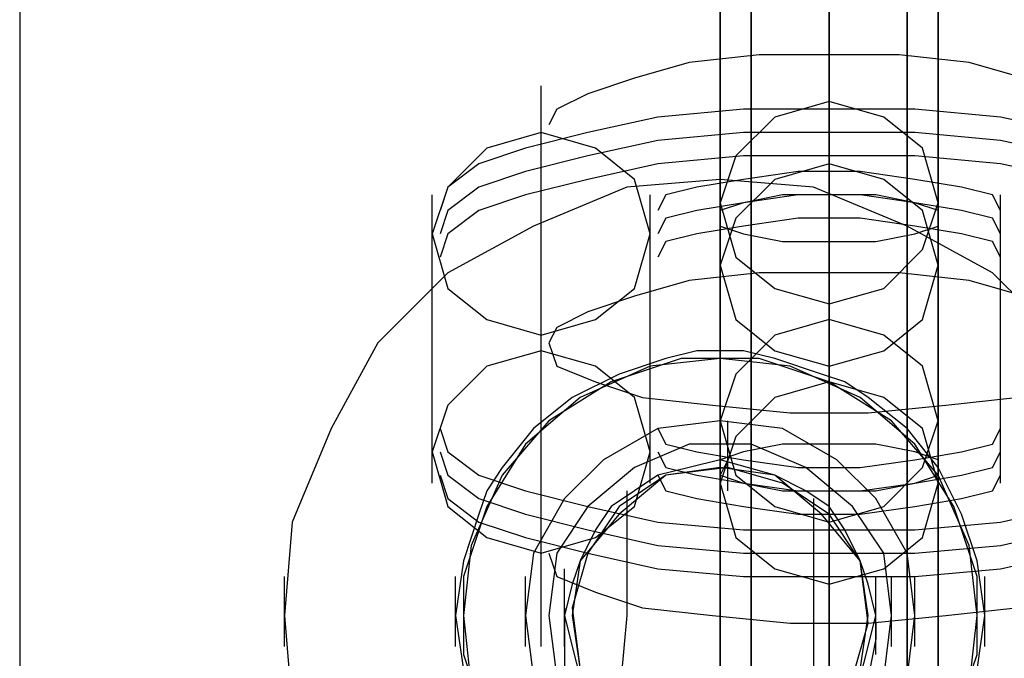
# Model space of a CAD drawing. Units: millimetres. Extents: x -1248 to 1438, y -667 to 184.
# Drawn here: x 433 to 459, y -44 to -27 of the extents above; entities that cross this region are included whole.
import ezdxf

# ---------------------------------------------------------------- set-up
doc = ezdxf.new("R2010")
doc.units = ezdxf.units.MM
doc.header["$LTSCALE"] = 700
doc.layers.add('HAGS-PLAN', color=2, linetype='Continuous')

msp = doc.modelspace()

# ---------------------------------------------------------------- linework, layer by layer
at = {"layer": 'HAGS-PLAN'}
for p, q in [((433.33, 45.959), (433.33, -52.258)), ((451.37, 32.329), (451.37, -38.628)), ((451.37, 32.329), (451.37, -38.628)), ((451.37, 32.329), (451.37, -38.628)), ((451.37, 29.522), (451.37, -35.822)), ((451.37, 29.522), (451.37, -35.822)), ((451.37, 29.522), (451.37, -35.822)), ((452.171, -27.403), (452.171, -24.798)), ((454.176, -27.604), (454.176, -24.798)), ((456.18, -27.403), (456.18, -24.798)), ((451.37, -27.604), (451.37, -25.198)), ((456.982, -27.604), (456.982, -25.198)), ((452.171, -27.604), (452.171, -25.599)), ((454.176, -25.399), (454.176, -27.804)), ((456.18, -27.604), (456.18, -25.599)), ((451.37, -25.8), (451.37, -27.804)), ((452.171, -25.8), (452.171, -28.005)), ((456.18, -25.8), (456.18, -28.005)), ((456.982, -25.8), (456.982, -27.804)), ((452.171, -26.201), (452.171, -27.804)), ((456.18, -26.201), (456.18, -27.804)), ((454.176, -26.802), (454.176, -28.205)), ((454.176, -28.406), (454.176, -27.203)), ((454.176, -28.406), (454.176, -27.203)), ((451.37, -29.608), (451.37, -27.604)), ((452.171, -29.608), (452.171, -27.403)), ((452.171, -29.207), (452.171, -27.604)), ((454.176, -30.009), (454.176, -27.604)), ((456.18, -29.608), (456.18, -27.403)), ((456.18, -29.207), (456.18, -27.604)), ((456.982, -29.608), (456.982, -27.604)), ((451.37, -27.804), (451.37, -30.009)), ((452.171, -27.804), (452.171, -29.809)), ((454.176, -27.804), (454.176, -30.41)), ((456.18, -27.804), (456.18, -29.809)), ((456.982, -27.804), (456.982, -30.009)), ((452.171, -28.005), (452.171, -30.41)), ((456.18, -28.005), (456.18, -30.41)), ((452.372, -28.205), (450.568, -28.406)), ((454.176, -28.205), (452.372, -28.205)), ((454.176, -28.205), (454.176, -29.809)), ((454.176, -29.007), (454.176, -28.205)), ((454.176, -28.205), (454.176, -29.007)), ((455.98, -28.205), (454.176, -28.205)), ((454.176, -30.009), (454.176, -28.205)), ((457.784, -28.406), (455.98, -28.205)), ((450.568, -28.406), (449.165, -28.806)), ((454.176, -29.207), (454.176, -28.406)), ((454.176, -29.207), (454.176, -28.406)), ((459.187, -28.806), (457.784, -28.406)), ((449.165, -28.806), (447.962, -29.207)), ((446.759, -30.811), (446.759, -29.007)), ((454.176, -30.209), (454.176, -29.007)), ((454.176, -29.007), (454.176, -30.209)), ((447.962, -29.207), (447.16, -29.608)), ((452.171, -30.009), (452.171, -29.207)), ((454.176, -29.408), (452.773, -29.809)), ((454.176, -29.408), (452.773, -29.809)), ((454.176, -29.207), (454.176, -34.82)), ((455.579, -29.809), (454.176, -29.408)), ((455.579, -29.809), (454.176, -29.408)), ((456.18, -30.009), (456.18, -29.207)), ((447.16, -29.608), (446.96, -30.009)), ((451.971, -29.608), (449.766, -29.809)), ((451.37, -31.011), (451.37, -29.608)), ((454.176, -29.608), (451.971, -29.608)), ((452.171, -31.412), (452.171, -29.608)), ((456.381, -29.608), (454.176, -29.608)), ((456.18, -31.412), (456.18, -29.608)), ((458.586, -29.809), (456.381, -29.608)), ((456.982, -31.011), (456.982, -29.608)), ((449.766, -29.809), (447.962, -30.209)), ((452.773, -29.809), (451.77, -30.811)), ((452.773, -29.809), (451.77, -30.811)), ((452.171, -29.809), (452.171, -31.813)), ((454.176, -29.809), (454.176, -31.613)), ((454.176, -31.613), (454.176, -29.809)), ((456.581, -30.61), (455.579, -29.809)), ((456.581, -30.61), (455.579, -29.809)), ((456.18, -29.809), (456.18, -31.813)), ((460.39, -30.209), (458.586, -29.809)), ((446.759, -35.621), (446.759, -30.009)), ((446.759, -35.621), (446.759, -30.009)), ((446.759, -35.621), (446.759, -30.009)), ((451.37, -30.009), (451.37, -32.414)), ((454.176, -32.013), (454.176, -30.009)), ((456.982, -30.009), (456.982, -32.414)), ((446.759, -30.209), (445.356, -30.61)), ((447.962, -30.209), (446.359, -30.61)), ((448.162, -30.61), (446.759, -30.209)), ((449.766, -30.41), (447.962, -30.811)), ((451.971, -30.209), (449.766, -30.41)), ((451.37, -32.214), (451.37, -30.41)), ((451.37, -32.214), (451.37, -30.41)), ((451.37, -32.214), (451.37, -30.41)), ((451.37, -32.214), (451.37, -30.41)), ((451.37, -32.214), (451.37, -30.41)), ((454.176, -30.209), (451.971, -30.209)), ((452.171, -30.41), (452.171, -32.815)), ((456.381, -30.209), (454.176, -30.209)), ((454.176, -30.209), (454.176, -31.613)), ((454.176, -31.613), (454.176, -30.209)), ((454.176, -30.41), (454.176, -33.016)), ((456.18, -30.41), (456.18, -32.815)), ((458.586, -30.41), (456.381, -30.209)), ((460.39, -30.811), (458.586, -30.41)), ((445.356, -30.61), (444.354, -31.613)), ((446.359, -30.61), (445.156, -31.011)), ((449.165, -31.412), (448.162, -30.61)), ((454.176, -30.811), (454.176, -30.61)), ((454.176, -30.61), (454.176, -30.811)), ((456.982, -32.013), (456.581, -30.61)), ((456.982, -32.013), (456.581, -30.61)), ((447.962, -30.811), (446.359, -31.212)), ((451.971, -30.811), (449.766, -31.011)), ((451.77, -30.811), (451.37, -32.013)), ((451.77, -30.811), (451.37, -32.013)), ((454.176, -30.811), (451.971, -30.811)), ((454.176, -31.813), (454.176, -30.811)), ((454.176, -30.811), (454.176, -36.423)), ((456.381, -30.811), (454.176, -30.811)), ((458.586, -31.011), (456.381, -30.811)), ((445.156, -31.011), (444.354, -31.613)), ((449.766, -31.011), (447.962, -31.412)), ((451.37, -32.013), (451.37, -31.011)), ((451.37, -32.815), (451.37, -31.011)), ((454.176, -31.011), (452.773, -31.412)), ((455.579, -31.412), (454.176, -31.011)), ((456.982, -32.013), (456.982, -31.011)), ((456.982, -32.815), (456.982, -31.011)), ((460.39, -31.412), (458.586, -31.011)), ((446.359, -31.212), (445.156, -31.613)), ((447.962, -31.412), (446.359, -31.813)), ((451.37, -31.412), (448.964, -31.613)), ((451.37, -31.412), (448.964, -31.613)), ((449.566, -32.815), (449.165, -31.412)), ((451.971, -31.412), (450.768, -31.613)), ((453.775, -31.613), (451.37, -31.412)), ((453.775, -31.613), (451.37, -31.412)), ((452.773, -31.412), (451.77, -32.414)), ((453.374, -31.212), (451.971, -31.412)), ((452.171, -31.613), (452.171, -31.412)), ((452.171, -31.412), (452.171, -31.613)), ((452.171, -33.016), (452.171, -31.412)), ((454.978, -31.212), (453.374, -31.212)), ((456.381, -31.412), (454.978, -31.212)), ((456.581, -32.214), (455.579, -31.412)), ((456.18, -31.613), (456.18, -31.412)), ((456.18, -31.412), (456.18, -31.613)), ((456.18, -33.016), (456.18, -31.412)), ((457.583, -31.613), (456.381, -31.412)), ((444.354, -31.613), (443.953, -32.815)), ((444.354, -31.613), (444.154, -32.214)), ((445.156, -31.613), (444.354, -32.214)), ((448.964, -31.613), (446.559, -32.615)), ((448.964, -31.613), (446.559, -32.615)), ((450.768, -31.613), (449.966, -31.813)), ((452.171, -32.615), (452.171, -31.613)), ((456.18, -32.615), (453.775, -31.613)), ((456.18, -32.615), (453.775, -31.613)), ((454.176, -31.613), (454.176, -33.216)), ((454.176, -31.613), (454.176, -33.016)), ((454.176, -33.016), (454.176, -31.613)), ((456.18, -32.615), (456.18, -31.613)), ((458.385, -31.813), (457.583, -31.613)), ((443.953, -33.617), (443.953, -31.813)), ((446.359, -31.813), (445.156, -32.214)), ((449.566, -33.617), (449.566, -31.813)), ((449.966, -31.813), (449.766, -32.214)), ((453.374, -31.813), (451.971, -32.013)), ((452.973, -31.813), (451.971, -32.013)), ((452.171, -31.813), (452.171, -33.617)), ((454.176, -31.813), (452.973, -31.813)), ((454.978, -31.813), (453.374, -31.813)), ((454.176, -33.417), (454.176, -31.813)), ((455.378, -31.813), (454.176, -31.813)), ((456.381, -32.013), (454.978, -31.813)), ((456.381, -32.013), (455.378, -31.813)), ((456.18, -31.813), (456.18, -33.617)), ((458.586, -32.214), (458.385, -31.813)), ((458.586, -33.617), (458.586, -31.813)), ((451.971, -32.013), (450.768, -32.214)), ((451.37, -32.013), (451.77, -33.417)), ((451.37, -32.013), (451.37, -37.626)), ((451.37, -32.013), (451.77, -33.417)), ((451.37, -32.013), (451.37, -37.626)), ((451.37, -32.013), (451.37, -37.626)), ((451.971, -32.013), (451.37, -32.214)), ((454.176, -33.617), (454.176, -32.013)), ((457.583, -32.214), (456.381, -32.013)), ((456.982, -32.214), (456.381, -32.013)), ((456.581, -33.216), (456.982, -32.013)), ((456.581, -33.216), (456.982, -32.013)), ((456.982, -32.013), (456.982, -37.626)), ((456.982, -32.013), (456.982, -37.626)), ((456.982, -32.013), (456.982, -37.626)), ((444.354, -32.214), (444.154, -32.815)), ((445.156, -32.214), (444.354, -32.815)), ((449.966, -32.414), (449.766, -32.815)), ((450.768, -32.214), (449.966, -32.414)), ((451.37, -32.214), (451.37, -32.615)), ((451.77, -32.414), (451.37, -33.617)), ((451.37, -32.414), (451.37, -34.419)), ((453.374, -32.414), (451.971, -32.615)), ((454.978, -32.414), (453.374, -32.414)), ((456.381, -32.615), (454.978, -32.414)), ((456.982, -33.617), (456.581, -32.214)), ((456.982, -32.615), (456.982, -32.214)), ((456.982, -32.414), (456.982, -34.419)), ((458.385, -32.414), (457.583, -32.214)), ((458.586, -32.815), (458.385, -32.414)), ((446.559, -32.615), (444.354, -33.817)), ((446.559, -32.615), (444.354, -33.817)), ((451.971, -32.615), (450.768, -32.815)), ((451.37, -32.615), (451.971, -32.815)), ((451.37, -34.419), (451.37, -32.615)), ((452.171, -34.018), (452.171, -32.615)), ((456.18, -34.018), (456.18, -32.615)), ((458.385, -33.817), (456.18, -32.615)), ((458.385, -33.817), (456.18, -32.615)), ((456.381, -32.815), (456.982, -32.615)), ((457.583, -32.815), (456.381, -32.615)), ((456.982, -34.419), (456.982, -32.615)), ((443.953, -32.815), (444.354, -34.218)), ((443.953, -38.428), (443.953, -32.815)), ((444.354, -32.815), (444.154, -33.417)), ((449.165, -34.218), (449.566, -32.815)), ((449.566, -38.428), (449.566, -32.815)), ((450.768, -32.815), (449.966, -33.016)), ((451.971, -32.815), (452.973, -33.016)), ((452.171, -32.815), (452.171, -35.02)), ((455.378, -33.016), (456.381, -32.815)), ((456.18, -32.815), (456.18, -35.02)), ((458.385, -33.016), (457.583, -32.815)), ((458.586, -38.428), (458.586, -32.815)), ((449.966, -33.016), (449.766, -33.417)), ((452.171, -33.817), (452.171, -33.016)), ((452.973, -33.016), (454.176, -33.016)), ((454.176, -33.016), (454.176, -35.621)), ((454.176, -33.016), (455.378, -33.016)), ((454.176, -33.016), (454.176, -33.617)), ((454.176, -33.617), (454.176, -33.016)), ((454.176, -33.216), (454.176, -34.419)), ((455.579, -34.218), (456.581, -33.216)), ((455.579, -34.218), (456.581, -33.216)), ((456.18, -33.817), (456.18, -33.016)), ((458.586, -33.417), (458.385, -33.016)), ((451.37, -33.817), (451.37, -33.417)), ((451.37, -33.417), (451.37, -33.617)), ((451.77, -33.417), (452.773, -34.218)), ((451.77, -33.417), (452.773, -34.218)), ((454.176, -35.621), (454.176, -33.417)), ((456.982, -33.817), (456.982, -33.417)), ((456.982, -33.417), (456.982, -33.617)), ((451.37, -33.617), (451.37, -39.229)), ((451.37, -33.617), (451.77, -35.02)), ((451.37, -33.617), (451.37, -39.229)), ((451.37, -33.617), (451.37, -39.229)), ((452.171, -33.617), (452.171, -35.02)), ((454.176, -34.619), (454.176, -33.617)), ((454.176, -35.421), (454.176, -33.617)), ((456.18, -33.617), (456.18, -35.02)), ((456.581, -35.02), (456.982, -33.617)), ((456.982, -33.617), (456.982, -39.229)), ((456.982, -33.617), (456.982, -39.229)), ((456.982, -33.617), (456.982, -39.229)), ((444.354, -33.817), (442.55, -35.621)), ((444.354, -33.817), (442.55, -35.621)), ((452.372, -33.817), (450.568, -34.018)), ((451.37, -35.02), (451.37, -33.817)), ((454.176, -33.817), (452.372, -33.817)), ((455.98, -33.817), (454.176, -33.817)), ((454.176, -35.621), (454.176, -33.817)), ((457.784, -34.018), (455.98, -33.817)), ((456.982, -35.02), (456.982, -33.817)), ((460.189, -35.621), (458.385, -33.817)), ((460.189, -35.621), (458.385, -33.817)), ((444.354, -34.218), (445.356, -35.02)), ((448.162, -35.02), (449.165, -34.218)), ((450.568, -34.018), (449.165, -34.419)), ((452.171, -36.022), (452.171, -34.018)), ((452.773, -34.218), (454.176, -34.619)), ((452.773, -34.218), (454.176, -34.619)), ((454.176, -34.619), (455.579, -34.218)), ((454.176, -34.619), (455.579, -34.218)), ((456.18, -36.022), (456.18, -34.018)), ((459.187, -34.419), (457.784, -34.018)), ((449.165, -34.419), (447.962, -34.82)), ((451.37, -34.419), (451.37, -36.223)), ((454.176, -34.419), (454.176, -34.82)), ((456.982, -34.419), (456.982, -36.223)), ((446.759, -36.423), (446.759, -34.619)), ((446.759, -36.423), (446.759, -34.619)), ((454.176, -34.619), (454.176, -40.232)), ((447.962, -34.82), (447.16, -35.221)), ((451.37, -36.624), (451.37, -34.82)), ((451.37, -36.624), (451.37, -34.82)), ((451.37, -36.624), (451.37, -34.82)), ((451.37, -36.624), (451.37, -34.82)), ((451.37, -36.624), (451.37, -34.82)), ((451.37, -36.624), (451.37, -34.82)), ((451.37, -36.624), (451.37, -34.82)), ((451.37, -36.624), (451.37, -34.82)), ((451.37, -36.624), (451.37, -34.82)), ((451.37, -36.624), (451.37, -34.82)), ((451.37, -36.624), (451.37, -34.82)), ((451.37, -36.624), (451.37, -34.82)), ((445.356, -35.02), (446.759, -35.421)), ((446.759, -35.421), (448.162, -35.02)), ((447.16, -35.221), (446.96, -35.621)), ((451.37, -36.624), (451.37, -35.02)), ((451.77, -35.02), (452.773, -35.822)), ((452.171, -35.02), (452.171, -37.025)), ((452.171, -35.02), (452.171, -35.822)), ((454.176, -35.02), (452.773, -35.421)), ((455.579, -35.421), (454.176, -35.02)), ((454.176, -37.025), (454.176, -35.221)), ((455.579, -35.822), (456.581, -35.02)), ((456.18, -35.02), (456.18, -35.822)), ((456.18, -35.02), (456.18, -37.025)), ((456.982, -36.624), (456.982, -35.02)), ((452.773, -35.421), (451.77, -36.423)), ((452.171, -36.022), (452.171, -35.421)), ((454.176, -37.225), (454.176, -35.421)), ((456.581, -36.223), (455.579, -35.421)), ((456.18, -36.022), (456.18, -35.421)), ((442.55, -35.621), (441.347, -37.826)), ((442.55, -35.621), (441.347, -37.826)), ((446.759, -41.033), (446.759, -35.621)), ((446.759, -41.033), (446.759, -35.621)), ((446.759, -41.033), (446.759, -35.621)), ((446.96, -35.621), (447.16, -36.223)), ((452.171, -35.822), (452.171, -35.621)), ((454.176, -38.027), (454.176, -35.621)), ((454.176, -35.621), (454.176, -37.626)), ((456.18, -35.822), (456.18, -35.621)), ((446.759, -35.822), (445.356, -36.223)), ((446.759, -35.822), (445.356, -36.223)), ((448.162, -36.223), (446.759, -35.822)), ((448.162, -36.223), (446.759, -35.822)), ((450.768, -35.822), (449.966, -36.022)), ((451.37, -35.822), (450.768, -35.822)), ((451.971, -35.822), (451.37, -35.822)), ((452.773, -36.022), (451.971, -35.822)), ((452.773, -35.822), (454.176, -36.223)), ((454.176, -36.223), (455.579, -35.822)), ((445.356, -36.223), (444.354, -37.225)), ((445.356, -36.223), (444.354, -37.225)), ((447.16, -36.223), (448.162, -36.624)), ((449.566, -36.223), (447.762, -37.025)), ((449.566, -36.223), (447.762, -37.025)), ((449.566, -36.223), (447.762, -37.025)), ((449.566, -36.223), (447.762, -37.025)), ((449.165, -37.025), (448.162, -36.223)), ((449.165, -37.025), (448.162, -36.223)), ((450.367, -36.022), (448.563, -36.624)), ((450.367, -36.022), (448.563, -36.624)), ((450.367, -36.022), (448.563, -36.624)), ((449.966, -36.022), (448.764, -36.423)), ((451.37, -36.022), (449.566, -36.223)), ((451.37, -36.022), (449.566, -36.223)), ((451.37, -36.022), (449.566, -36.223)), ((451.37, -36.022), (449.566, -36.223)), ((452.372, -36.022), (450.367, -36.022)), ((452.372, -36.022), (450.367, -36.022)), ((452.372, -36.022), (450.367, -36.022)), ((453.174, -36.223), (451.37, -36.022)), ((453.174, -36.223), (451.37, -36.022)), ((453.174, -36.223), (451.37, -36.022)), ((453.174, -36.223), (451.37, -36.022)), ((451.37, -36.223), (451.37, -37.225)), ((452.171, -38.227), (452.171, -36.022)), ((452.171, -37.425), (452.171, -36.022)), ((454.176, -36.624), (452.372, -36.022)), ((454.176, -36.624), (452.372, -36.022)), ((454.176, -36.624), (452.372, -36.022)), ((453.975, -36.423), (452.773, -36.022)), ((454.978, -37.025), (453.174, -36.223)), ((454.978, -37.025), (453.174, -36.223)), ((454.978, -37.025), (453.174, -36.223)), ((454.978, -37.025), (453.174, -36.223)), ((454.176, -36.824), (454.176, -36.223)), ((454.176, -36.223), (454.176, -41.835)), ((456.18, -37.425), (456.18, -36.022)), ((456.18, -38.227), (456.18, -36.022)), ((456.982, -37.626), (456.581, -36.223)), ((456.982, -36.223), (456.982, -37.225)), ((448.764, -36.423), (447.561, -37.025)), ((451.77, -36.423), (451.37, -37.626)), ((454.577, -36.624), (453.975, -36.423)), ((454.176, -36.423), (454.176, -37.425)), ((448.563, -36.624), (446.96, -37.626)), ((448.563, -36.624), (446.96, -37.626)), ((448.563, -36.624), (446.96, -37.626)), ((448.162, -36.624), (449.365, -37.025)), ((451.37, -38.829), (451.37, -36.624)), ((451.37, -38.428), (451.37, -36.624)), ((451.37, -38.428), (451.37, -36.624)), ((451.37, -38.428), (451.37, -36.624)), ((451.37, -38.428), (451.37, -36.624)), ((451.37, -38.428), (451.37, -36.624)), ((451.37, -38.428), (451.37, -36.624)), ((454.176, -36.624), (452.773, -37.025)), ((454.176, -36.624), (452.773, -37.025)), ((455.579, -37.025), (454.176, -36.624)), ((455.579, -37.025), (454.176, -36.624)), ((455.779, -37.626), (454.176, -36.624)), ((455.779, -37.626), (454.176, -36.624)), ((455.779, -37.626), (454.176, -36.624)), ((455.178, -37.025), (454.577, -36.624)), ((456.982, -38.829), (456.982, -36.624)), ((456.982, -38.428), (456.982, -36.624)), ((454.176, -37.826), (454.176, -36.824)), ((444.354, -37.225), (443.953, -38.428)), ((444.354, -37.225), (443.953, -38.428)), ((447.762, -37.025), (446.359, -38.227)), ((447.762, -37.025), (446.359, -38.227)), ((447.762, -37.025), (446.359, -38.227)), ((447.762, -37.025), (446.359, -38.227)), ((447.561, -37.025), (446.559, -37.826)), ((449.566, -38.428), (449.165, -37.025)), ((449.566, -38.428), (449.165, -37.025)), ((449.365, -37.025), (451.169, -37.225)), ((451.169, -37.225), (453.174, -37.425)), ((451.37, -37.225), (451.37, -37.826)), ((451.37, -39.029), (451.37, -37.225)), ((452.773, -37.025), (451.77, -38.027)), ((452.773, -37.025), (451.77, -38.027)), ((452.171, -37.025), (452.171, -38.428)), ((452.171, -37.225), (452.171, -38.227)), ((456.381, -38.227), (454.978, -37.025)), ((456.381, -38.227), (454.978, -37.025)), ((456.381, -38.227), (454.978, -37.025)), ((456.381, -38.227), (454.978, -37.025)), ((456.18, -37.826), (455.178, -37.025)), ((455.178, -37.425), (457.182, -37.225)), ((456.581, -37.826), (455.579, -37.025)), ((456.581, -37.826), (455.579, -37.025)), ((456.18, -37.025), (456.18, -38.428)), ((456.18, -37.225), (456.18, -38.227)), ((456.982, -37.225), (456.982, -37.826)), ((457.182, -37.225), (458.986, -37.025)), ((443.953, -39.229), (443.953, -37.425)), ((449.566, -39.229), (449.566, -37.425)), ((452.171, -39.229), (452.171, -37.425)), ((453.174, -37.425), (455.178, -37.425)), ((454.176, -37.425), (454.176, -39.029)), ((456.18, -39.229), (456.18, -37.425)), ((458.586, -39.229), (458.586, -37.425)), ((446.96, -37.626), (445.757, -39.029)), ((446.96, -37.626), (445.757, -39.029)), ((446.96, -37.626), (445.757, -39.029)), ((451.37, -37.626), (449.766, -37.826)), ((451.37, -37.626), (449.766, -37.826)), ((451.37, -37.626), (451.77, -39.029)), ((451.37, -37.826), (451.37, -37.626)), ((451.37, -39.43), (451.37, -37.626)), ((451.37, -39.43), (451.37, -37.626)), ((452.973, -37.826), (451.37, -37.626)), ((452.973, -37.826), (451.37, -37.626)), ((451.57, -39.43), (451.57, -37.626)), ((451.57, -39.43), (451.57, -37.626)), ((454.176, -37.626), (454.176, -39.229)), ((454.176, -38.227), (454.176, -37.626)), ((454.176, -37.626), (454.176, -38.227)), ((456.982, -39.029), (455.779, -37.626)), ((456.982, -39.029), (455.779, -37.626)), ((456.982, -39.029), (455.779, -37.626)), ((456.581, -38.829), (456.982, -37.626)), ((456.982, -37.826), (456.982, -37.626)), ((441.347, -37.826), (440.345, -40.232)), ((441.347, -37.826), (440.345, -40.232)), ((444.154, -37.826), (444.354, -38.428)), ((446.559, -37.826), (445.757, -38.829)), ((449.766, -37.826), (448.363, -38.628)), ((449.766, -37.826), (448.363, -38.628)), ((449.766, -37.826), (449.966, -38.227)), ((451.77, -38.027), (451.37, -39.229)), ((451.77, -38.027), (451.37, -39.229)), ((454.376, -38.628), (452.973, -37.826)), ((454.376, -38.628), (452.973, -37.826)), ((454.176, -39.43), (454.176, -37.826)), ((454.176, -40.633), (454.176, -38.027)), ((456.982, -38.829), (456.18, -37.826)), ((456.982, -39.229), (456.581, -37.826)), ((456.982, -39.229), (456.581, -37.826)), ((458.385, -38.227), (458.586, -37.826)), ((446.359, -38.227), (445.356, -39.831)), ((446.359, -38.227), (445.356, -39.831)), ((446.359, -38.227), (445.356, -39.831)), ((446.359, -38.227), (445.356, -39.831)), ((450.568, -38.227), (449.165, -38.829)), ((450.568, -38.227), (449.165, -38.829)), ((449.966, -38.227), (450.768, -38.428)), ((452.171, -38.227), (450.568, -38.227)), ((452.171, -38.227), (450.568, -38.227)), ((451.37, -40.031), (451.37, -38.227)), ((452.973, -38.227), (451.971, -38.428)), ((452.171, -38.227), (452.171, -39.63)), ((452.171, -40.633), (452.171, -38.227)), ((453.574, -38.829), (452.171, -38.227)), ((453.574, -38.829), (452.171, -38.227)), ((454.176, -38.227), (452.973, -38.227)), ((455.378, -38.227), (454.176, -38.227)), ((454.176, -39.63), (454.176, -38.227)), ((454.176, -38.227), (454.176, -39.63)), ((456.381, -38.428), (455.378, -38.227)), ((456.18, -40.633), (456.18, -38.227)), ((456.18, -38.227), (456.18, -39.63)), ((457.383, -39.831), (456.381, -38.227)), ((457.383, -39.831), (456.381, -38.227)), ((457.383, -39.831), (456.381, -38.227)), ((457.383, -39.831), (456.381, -38.227)), ((456.982, -40.031), (456.982, -38.227)), ((457.583, -38.428), (458.385, -38.227)), ((443.953, -38.428), (444.354, -39.831)), ((443.953, -38.428), (444.354, -39.831)), ((444.154, -38.428), (444.354, -39.029)), ((444.354, -38.428), (445.156, -39.029)), ((449.165, -39.831), (449.566, -38.428)), ((449.165, -39.831), (449.566, -38.428)), ((449.766, -38.428), (449.966, -38.829)), ((450.768, -38.428), (451.971, -38.628)), ((451.971, -38.428), (451.37, -38.628)), ((452.171, -38.428), (452.171, -39.43)), ((456.18, -38.428), (456.18, -39.43)), ((456.982, -38.628), (456.381, -38.428)), ((456.381, -38.628), (457.583, -38.428)), ((458.385, -38.829), (458.586, -38.428)), ((448.363, -38.628), (447.361, -39.63)), ((448.363, -38.628), (447.361, -39.63)), ((451.37, -38.628), (450.568, -38.829)), ((451.57, -38.628), (451.37, -39.029)), ((451.37, -38.628), (451.37, -39.029)), ((452.773, -39.029), (451.37, -38.628)), ((451.971, -38.628), (453.374, -38.829)), ((455.378, -39.63), (454.376, -38.628)), ((455.378, -39.63), (454.376, -38.628)), ((454.978, -38.829), (456.381, -38.628)), ((456.982, -39.029), (456.982, -38.628)), ((444.154, -39.029), (444.354, -39.63)), ((444.354, -39.029), (445.156, -39.63)), ((445.757, -39.029), (444.955, -40.833)), ((445.757, -39.029), (444.955, -40.833)), ((445.757, -39.029), (444.955, -40.833)), ((445.156, -39.029), (446.359, -39.43)), ((445.757, -38.829), (445.356, -39.43)), ((449.165, -38.829), (447.962, -39.831)), ((449.165, -38.829), (447.962, -39.831)), ((449.966, -39.029), (448.764, -39.831)), ((449.966, -39.029), (448.764, -39.831)), ((449.966, -39.029), (448.764, -39.831)), ((449.966, -39.029), (448.764, -40.031)), ((449.766, -39.029), (449.165, -39.43)), ((450.568, -38.829), (449.766, -39.029)), ((449.766, -39.029), (449.966, -39.43)), ((451.57, -38.829), (449.966, -39.029)), ((451.57, -38.829), (449.966, -39.029)), ((451.57, -38.829), (449.966, -39.029)), ((449.966, -38.829), (450.768, -39.029)), ((451.37, -38.829), (449.966, -39.029)), ((450.768, -39.029), (451.971, -39.229)), ((451.37, -41.033), (451.37, -38.829)), ((452.773, -39.029), (451.37, -38.829)), ((451.37, -39.029), (451.37, -40.232)), ((451.37, -39.029), (451.971, -39.229)), ((452.973, -39.229), (451.57, -38.829)), ((452.973, -39.229), (451.57, -38.829)), ((452.973, -39.229), (451.57, -38.829)), ((451.77, -39.029), (452.773, -39.831)), ((453.574, -39.43), (452.773, -39.029)), ((453.975, -40.031), (452.773, -39.029)), ((453.374, -38.829), (454.978, -38.829)), ((454.777, -39.831), (453.574, -38.829)), ((454.777, -39.831), (453.574, -38.829)), ((454.176, -39.029), (454.176, -41.234)), ((455.579, -39.831), (456.581, -38.829)), ((456.381, -39.229), (457.583, -39.029)), ((456.381, -39.229), (456.982, -39.029)), ((456.982, -41.033), (456.982, -38.829)), ((457.583, -40.031), (456.982, -38.829)), ((457.784, -40.833), (456.982, -39.029)), ((457.784, -40.833), (456.982, -39.029)), ((457.784, -40.833), (456.982, -39.029)), ((457.583, -39.029), (458.385, -38.829)), ((458.385, -39.43), (458.586, -39.029)), ((451.37, -39.229), (451.77, -40.633)), ((451.37, -39.229), (451.77, -40.633)), ((451.37, -39.229), (451.37, -40.031)), ((451.971, -39.229), (453.374, -39.43)), ((451.971, -39.229), (452.973, -39.43)), ((452.171, -41.434), (452.171, -39.229)), ((454.176, -40.031), (452.973, -39.229)), ((454.176, -40.031), (452.973, -39.229)), ((454.176, -40.031), (452.973, -39.229)), ((454.176, -39.229), (454.176, -40.232)), ((454.176, -41.033), (454.176, -39.229)), ((454.978, -39.43), (456.381, -39.229)), ((455.378, -39.43), (456.381, -39.229)), ((456.18, -41.434), (456.18, -39.229)), ((456.581, -40.633), (456.982, -39.229)), ((456.581, -40.633), (456.982, -39.229)), ((456.982, -39.229), (456.982, -40.031)), ((445.356, -39.43), (445.156, -40.031)), ((446.359, -39.43), (447.962, -39.831)), ((449.165, -39.43), (448.563, -39.831)), ((448.964, -39.43), (448.964, -39.831)), ((449.966, -39.43), (450.768, -39.63)), ((452.171, -39.43), (452.171, -39.831)), ((452.171, -39.831), (452.171, -39.43)), ((452.973, -39.43), (454.176, -39.43)), ((453.374, -39.43), (454.978, -39.43)), ((454.176, -39.831), (453.574, -39.43)), ((454.176, -41.234), (454.176, -39.43)), ((454.176, -39.43), (455.378, -39.43)), ((456.18, -39.43), (456.18, -39.831)), ((456.18, -39.831), (456.18, -39.43)), ((457.583, -39.63), (458.385, -39.43)), ((444.354, -39.63), (445.156, -40.232)), ((445.156, -39.63), (446.359, -40.031)), ((447.361, -39.63), (446.559, -41.033)), ((447.361, -39.63), (446.559, -41.033)), ((450.768, -39.63), (451.971, -39.831)), ((452.171, -39.63), (452.171, -41.635)), ((453.775, -39.63), (453.775, -40.031)), ((454.176, -41.033), (454.176, -39.63)), ((454.176, -39.63), (454.176, -41.033)), ((456.18, -41.033), (455.378, -39.63)), ((456.18, -41.033), (455.378, -39.63)), ((456.18, -39.63), (456.18, -41.635)), ((456.381, -39.831), (457.583, -39.63)), ((444.354, -39.831), (445.356, -40.633)), ((444.354, -39.831), (445.356, -40.633)), ((445.356, -39.831), (444.755, -41.635)), ((445.356, -39.831), (444.755, -41.635)), ((445.356, -39.831), (444.755, -41.635)), ((445.356, -39.831), (444.755, -41.635)), ((445.156, -40.031), (444.755, -41.234)), ((446.359, -40.031), (447.962, -40.432)), ((446.759, -41.835), (446.759, -40.031)), ((447.962, -39.831), (447.16, -41.033)), ((447.962, -39.831), (447.16, -41.033)), ((448.764, -40.031), (447.762, -41.234)), ((448.764, -39.831), (447.962, -41.033)), ((448.764, -39.831), (447.962, -41.033)), ((448.764, -39.831), (447.962, -41.033)), ((447.962, -39.831), (449.766, -40.232)), ((448.162, -40.633), (449.165, -39.831)), ((448.162, -40.633), (449.165, -39.831)), ((448.563, -39.831), (448.162, -40.432)), ((448.964, -39.831), (448.964, -40.833)), ((451.37, -40.031), (451.37, -41.635)), ((451.971, -39.831), (453.374, -40.031)), ((452.773, -39.831), (454.176, -40.232)), ((453.374, -40.031), (454.978, -40.031)), ((453.775, -40.031), (453.775, -41.033)), ((454.978, -41.234), (453.975, -40.031)), ((454.176, -40.232), (455.579, -39.831)), ((454.577, -40.432), (454.176, -39.831)), ((454.978, -41.234), (454.176, -40.031)), ((454.978, -41.234), (454.176, -40.031)), ((454.978, -41.234), (454.176, -40.031)), ((455.579, -41.033), (454.777, -39.831)), ((455.579, -41.033), (454.777, -39.831)), ((454.978, -40.031), (456.381, -39.831)), ((456.982, -40.031), (456.982, -41.635)), ((457.984, -41.635), (457.383, -39.831)), ((457.984, -41.635), (457.383, -39.831)), ((457.984, -41.635), (457.383, -39.831)), ((457.984, -41.635), (457.383, -39.831)), ((457.984, -41.234), (457.583, -40.031)), ((458.586, -40.232), (460.39, -39.831)), ((440.345, -40.232), (440.145, -42.637)), ((440.345, -40.232), (440.145, -42.637)), ((445.156, -40.232), (446.359, -40.633)), ((449.766, -40.232), (451.971, -40.432)), ((451.37, -40.232), (451.37, -42.036)), ((454.176, -40.232), (454.176, -40.633)), ((454.176, -40.633), (454.176, -40.232)), ((456.381, -40.432), (458.586, -40.232)), ((448.162, -40.432), (447.762, -41.234)), ((447.962, -40.432), (449.766, -40.833)), ((451.971, -40.432), (454.176, -40.432)), ((454.176, -40.432), (456.381, -40.432)), ((454.978, -41.234), (454.577, -40.432)), ((458.586, -40.833), (460.39, -40.432)), ((445.356, -40.633), (446.759, -41.033)), ((445.356, -40.633), (446.759, -41.033)), ((446.359, -40.633), (447.962, -41.033)), ((446.759, -41.033), (448.162, -40.633)), ((446.759, -41.033), (448.162, -40.633)), ((451.77, -40.633), (452.773, -41.434)), ((451.77, -40.633), (452.773, -41.434)), ((452.171, -43.038), (452.171, -40.633)), ((454.176, -43.238), (454.176, -40.633)), ((455.579, -41.434), (456.581, -40.633)), ((455.579, -41.434), (456.581, -40.633)), ((456.18, -43.038), (456.18, -40.633)), ((444.955, -40.833), (444.755, -42.637)), ((444.955, -40.833), (444.755, -42.637)), ((444.955, -40.833), (444.755, -42.637)), ((446.559, -41.033), (446.359, -42.637)), ((446.559, -41.033), (446.359, -42.637)), ((446.96, -41.033), (447.16, -41.635)), ((447.16, -41.033), (446.96, -42.637)), ((447.16, -41.033), (446.96, -42.637)), ((447.962, -41.033), (447.561, -42.437)), ((447.962, -41.033), (447.561, -42.437)), ((447.962, -41.033), (447.561, -42.437)), ((447.962, -41.033), (449.766, -41.434)), ((448.964, -40.833), (448.964, -42.637)), ((449.766, -40.833), (451.971, -41.033)), ((451.37, -43.238), (451.37, -41.033)), ((451.971, -41.033), (454.176, -41.033)), ((452.171, -41.033), (452.171, -42.036)), ((453.775, -41.033), (453.775, -42.837)), ((454.176, -42.637), (454.176, -40.833)), ((454.176, -41.033), (456.381, -41.033)), ((454.176, -41.033), (454.176, -42.236)), ((454.176, -42.236), (454.176, -41.033)), ((455.779, -42.637), (455.579, -41.033)), ((455.779, -42.637), (455.579, -41.033)), ((456.18, -41.033), (456.18, -42.036)), ((456.381, -42.637), (456.18, -41.033)), ((456.381, -42.637), (456.18, -41.033)), ((456.381, -41.033), (458.586, -40.833)), ((456.982, -43.238), (456.982, -41.033)), ((457.984, -42.637), (457.784, -40.833)), ((457.984, -42.637), (457.784, -40.833)), ((457.984, -42.637), (457.784, -40.833)), ((458.586, -41.434), (460.39, -41.033)), ((444.755, -41.234), (444.555, -42.637)), ((447.762, -41.234), (447.561, -41.835)), ((447.762, -41.234), (447.561, -42.637)), ((454.176, -42.837), (454.176, -41.234)), ((454.176, -41.234), (454.176, -43.639)), ((455.178, -42.837), (454.978, -41.234)), ((455.178, -42.837), (454.978, -41.234)), ((455.178, -42.837), (454.978, -41.234)), ((455.178, -41.835), (454.978, -41.234)), ((455.178, -42.637), (454.978, -41.234)), ((458.185, -42.637), (457.984, -41.234)), ((447.361, -43.238), (447.361, -41.434)), ((447.361, -43.238), (447.361, -41.434)), ((447.361, -43.238), (447.361, -41.434)), ((447.361, -43.238), (447.361, -41.434)), ((447.361, -43.238), (447.361, -41.434)), ((449.766, -41.434), (451.971, -41.635)), ((452.171, -43.238), (452.171, -41.434)), ((452.773, -41.434), (454.176, -41.835)), ((452.773, -41.434), (454.176, -41.835)), ((454.176, -41.835), (455.579, -41.434)), ((454.176, -41.835), (455.579, -41.434)), ((456.18, -43.238), (456.18, -41.434)), ((456.381, -41.635), (458.586, -41.434)), ((440.145, -43.439), (440.145, -41.635)), ((444.555, -43.439), (444.555, -41.635)), ((444.555, -43.439), (444.555, -41.635)), ((444.555, -43.439), (444.555, -41.635)), ((444.555, -43.439), (444.555, -41.635)), ((444.555, -43.439), (444.555, -41.635)), ((444.555, -43.439), (444.555, -41.635)), ((444.555, -43.439), (444.555, -41.635)), ((444.555, -43.439), (444.555, -41.635)), ((444.555, -43.439), (444.555, -41.635)), ((444.555, -43.439), (444.555, -41.635)), ((444.755, -41.635), (444.755, -43.639)), ((444.755, -41.635), (444.755, -43.639)), ((444.755, -41.635), (444.755, -43.639)), ((444.755, -41.635), (444.755, -43.639)), ((446.359, -43.439), (446.359, -41.635)), ((446.759, -43.439), (446.759, -41.635)), ((446.759, -43.439), (446.759, -41.635)), ((446.759, -43.439), (446.759, -41.635)), ((446.759, -43.439), (446.759, -41.635)), ((446.759, -43.439), (446.759, -41.635)), ((447.16, -41.635), (448.162, -42.036)), ((447.361, -43.439), (447.361, -41.635)), ((447.361, -43.439), (447.361, -41.635)), ((447.561, -41.835), (447.361, -42.637)), ((451.37, -41.635), (451.37, -43.639)), ((451.971, -41.635), (454.176, -41.635)), ((452.171, -41.635), (452.171, -43.84)), ((454.176, -41.635), (456.381, -41.635)), ((454.176, -41.835), (454.176, -42.637)), ((455.378, -42.637), (455.178, -41.835)), ((455.378, -43.439), (455.378, -41.635)), ((455.378, -43.439), (455.378, -41.635)), ((455.378, -43.639), (455.378, -41.835)), ((455.378, -43.639), (455.378, -41.835)), ((455.378, -43.639), (455.378, -41.835)), ((455.378, -43.639), (455.378, -41.835)), ((455.378, -43.639), (455.378, -41.835)), ((455.779, -43.439), (455.779, -41.635)), ((455.779, -43.439), (455.779, -41.635)), ((455.779, -43.439), (455.779, -41.635)), ((455.779, -43.439), (455.779, -41.635)), ((455.779, -43.439), (455.779, -41.635)), ((456.18, -41.635), (456.18, -43.84)), ((456.381, -43.439), (456.381, -41.635)), ((456.982, -41.635), (456.982, -43.639)), ((457.984, -43.639), (457.984, -41.635)), ((457.984, -43.639), (457.984, -41.635)), ((457.984, -43.639), (457.984, -41.635)), ((457.984, -43.639), (457.984, -41.635)), ((458.185, -43.439), (458.185, -41.635)), ((458.185, -43.439), (458.185, -41.635)), ((458.185, -43.439), (458.185, -41.635)), ((458.185, -43.439), (458.185, -41.635)), ((458.185, -43.439), (458.185, -41.635)), ((458.185, -43.439), (458.185, -41.635)), ((458.185, -43.439), (458.185, -41.635)), ((458.185, -43.439), (458.185, -41.635)), ((458.185, -43.439), (458.185, -41.635)), ((458.185, -43.439), (458.185, -41.635)), ((448.162, -42.036), (449.365, -42.437)), ((451.37, -42.036), (451.37, -44.441)), ((452.171, -42.036), (452.171, -43.639)), ((456.18, -42.036), (456.18, -43.639)), ((454.176, -42.236), (454.176, -43.038)), ((454.176, -43.038), (454.176, -42.236)), ((447.361, -42.437), (447.361, -42.837)), ((447.561, -42.437), (447.762, -44.04)), ((447.561, -42.437), (447.762, -44.04)), ((447.561, -42.437), (447.762, -44.04)), ((449.365, -42.437), (451.169, -42.637)), ((457.182, -42.637), (458.986, -42.437)), ((440.145, -42.637), (440.345, -45.042)), ((440.145, -42.637), (440.345, -45.042)), ((444.555, -42.637), (444.755, -44.04)), ((444.755, -42.637), (444.955, -44.441)), ((444.755, -42.637), (444.955, -44.441)), ((444.755, -42.637), (444.955, -44.441)), ((446.359, -42.637), (446.559, -44.24)), ((446.359, -42.637), (446.559, -44.24)), ((446.96, -42.637), (447.16, -44.24)), ((446.96, -42.637), (447.16, -44.24)), ((447.361, -42.637), (447.561, -43.439)), ((447.361, -42.837), (447.361, -44.04)), ((447.561, -42.637), (447.762, -44.04)), ((448.964, -42.637), (448.764, -44.842)), ((451.169, -42.637), (453.174, -42.837)), ((453.174, -42.837), (455.178, -42.837)), ((453.775, -42.837), (453.775, -45.042)), ((454.176, -42.637), (454.176, -44.04)), ((454.176, -44.24), (454.176, -42.837)), ((454.777, -44.24), (455.178, -42.837)), ((454.777, -44.24), (455.178, -42.837)), ((454.777, -44.24), (455.178, -42.837)), ((454.978, -44.04), (455.178, -42.637)), ((455.178, -42.837), (457.182, -42.637)), ((455.178, -43.439), (455.378, -42.637)), ((455.378, -42.837), (455.378, -43.238)), ((455.579, -44.24), (455.779, -42.637)), ((455.579, -44.24), (455.779, -42.637)), ((456.18, -44.24), (456.381, -42.637)), ((456.18, -44.24), (456.381, -42.637)), ((457.784, -44.441), (457.984, -42.637)), ((457.784, -44.441), (457.984, -42.637)), ((457.784, -44.441), (457.984, -42.637)), ((457.984, -44.04), (458.185, -42.637)), ((452.171, -45.243), (452.171, -43.038)), ((456.18, -45.243), (456.18, -43.038)), ((451.37, -45.243), (451.37, -43.238)), ((452.171, -44.842), (452.171, -43.238)), ((454.176, -45.644), (454.176, -43.238)), ((455.378, -43.238), (455.178, -44.24)), ((456.18, -44.842), (456.18, -43.238)), ((456.982, -45.243), (456.982, -43.238)), ((447.561, -43.439), (447.762, -44.24)), ((454.978, -44.24), (455.178, -43.439)), ((444.755, -43.639), (445.356, -45.443)), ((444.755, -43.639), (445.356, -45.443)), ((444.755, -43.639), (445.356, -45.443)), ((444.755, -43.639), (445.356, -45.443)), ((451.37, -43.639), (451.37, -45.844)), ((452.171, -43.639), (452.171, -45.443)), ((454.176, -43.639), (454.176, -46.245)), ((456.18, -43.639), (456.18, -45.443)), ((456.982, -43.639), (456.982, -45.844)), ((457.383, -45.443), (457.984, -43.639)), ((457.383, -45.443), (457.984, -43.639)), ((457.383, -45.443), (457.984, -43.639)), ((457.383, -45.443), (457.984, -43.639))]:
    msp.add_line(p, q, dxfattribs=at)

doc.saveas('drawing.dxf')
